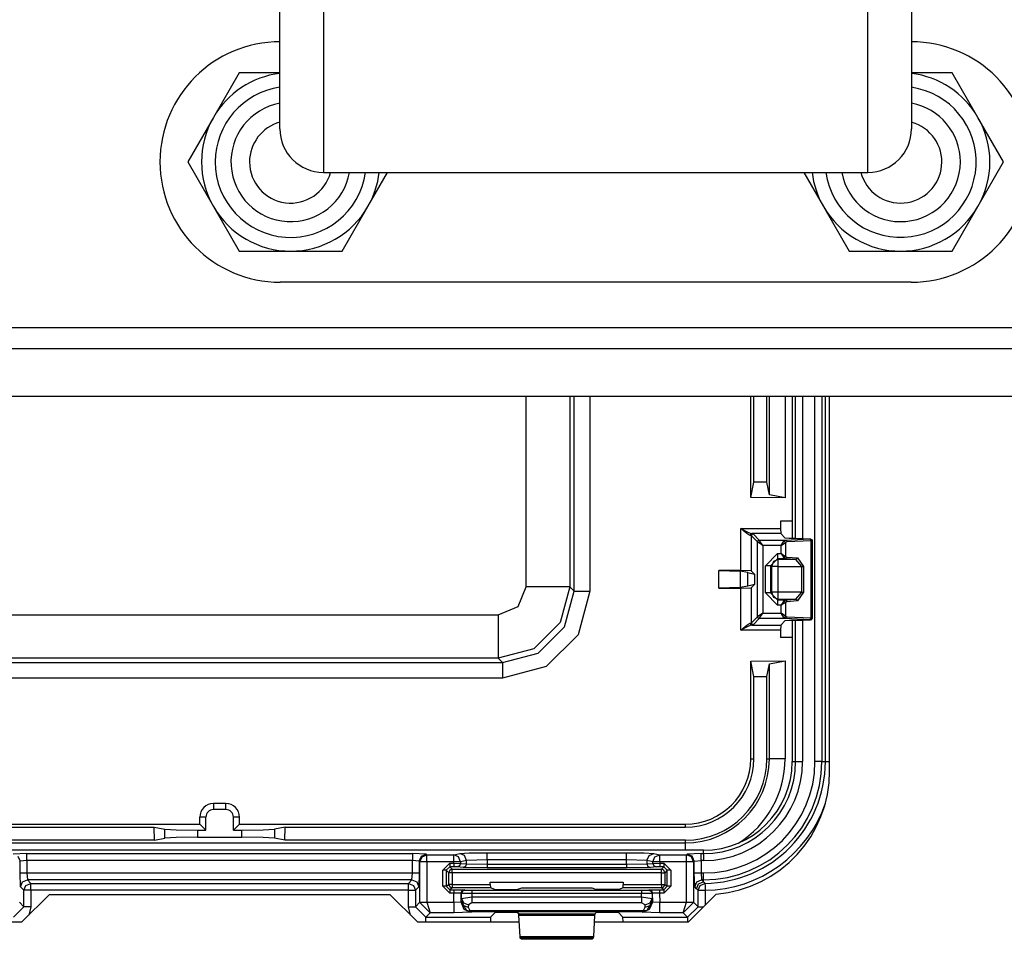
# Model space of a CAD drawing. Units: inches. Extents: x -249 to 39, y -58 to 173.
# Drawn here: x -160 to -157, y -23 to -21 of the extents above; entities that cross this region are included whole.
import ezdxf

# ---------------------------------------------------------------- set-up
doc = ezdxf.new("R2010")
doc.units = ezdxf.units.IN
doc.header["$MEASUREMENT"] = 0
doc.layers.add('TFR-TRI', color=7, linetype='CONTINUOUS')

msp = doc.modelspace()

# ---------------------------------------------------------------- linework, layer by layer
at = {"layer": 'TFR-TRI', "color": 30, "linetype": 'Continuous'}
for p, q in [((-158.7623, -20.7659), (-158.7623, -20.5481)), ((-156.9502, -20.5485), (-156.9502, -20.7662)), ((-158.6373, -20.6264), (-158.6373, -20.8639)), ((-157.0752, -20.9047), (-157.0752, -20.6949)), ((-158.7623, -20.9297), (-158.7623, -20.7659)), ((-156.9502, -20.7662), (-156.9502, -20.93)), ((-158.6373, -20.8639), (-158.6373, -21.0426)), ((-158.7623, -21.0316), (-158.7623, -20.9297)), ((-157.0752, -21.0615), (-157.0752, -20.9047)), ((-156.9502, -20.93), (-156.9502, -21.0317)), ((-158.7623, -21.0662), (-158.7623, -21.0316)), ((-158.6373, -21.0426), (-158.6373, -21.1536)), ((-156.9502, -21.0317), (-156.9502, -21.0662)), ((-157.0752, -21.1584), (-157.0752, -21.0615)), ((-158.6373, -21.1536), (-158.6373, -21.1912)), ((-157.0752, -21.1912), (-157.0752, -21.1584)), ((-158.6373, -21.1912), (-157.0752, -21.1912))]:
    msp.add_line(p, q, dxfattribs=at)
at = {"layer": 'TFR-TRI', "color": 252, "linetype": 'Continuous'}
for p, q in [((-158.879, -20.9053), (-158.9529, -21.0332)), ((-158.7623, -20.9053), (-158.879, -20.9053)), ((-156.8335, -20.9053), (-156.9502, -20.9053)), ((-156.7596, -21.0332), (-156.8335, -20.9053)), ((-158.9529, -21.0332), (-159.0267, -21.1612)), ((-156.6858, -21.1612), (-156.7596, -21.0332)), ((-159.0267, -21.1612), (-158.9529, -21.2891)), ((-156.7596, -21.2891), (-156.6858, -21.1612)), ((-158.5096, -21.2891), (-158.4531, -21.1912)), ((-157.2594, -21.1912), (-157.2029, -21.2891)), ((-158.9529, -21.2891), (-158.879, -21.4171)), ((-158.5835, -21.4171), (-158.5096, -21.2891)), ((-157.2029, -21.2891), (-157.129, -21.4171)), ((-156.8335, -21.4171), (-156.7596, -21.2891)), ((-158.879, -21.4171), (-158.7313, -21.4171)), ((-158.7313, -21.4171), (-158.5835, -21.4171)), ((-157.129, -21.4171), (-156.9813, -21.4171)), ((-156.9813, -21.4171), (-156.8335, -21.4171)), ((-156.9512, -21.5062), (-158.7613, -21.5062))]:
    msp.add_line(p, q, dxfattribs=at)
at = {"layer": 'TFR-TRI', "color": 163, "linetype": 'Continuous'}
for p, q in [((-155.3064, -21.6375), (-160.0904, -21.6375)), ((-159.6967, -21.6966), (-155.3064, -21.6966)), ((-155.3064, -21.8344), (-159.6967, -21.8344))]:
    msp.add_line(p, q, dxfattribs=at)
at = {"layer": 'TFR-TRI', "color": 11, "linetype": 'Continuous'}
for p, q in [((-158.0557, -22.3809), (-158.0557, -21.8344)), ((-157.9308, -21.8344), (-157.9308, -22.3809)), ((-157.9184, -22.3932), (-157.9184, -21.8344)), ((-157.8734, -21.8344), (-157.8734, -22.3932)), ((-157.4115, -22.1242), (-157.4115, -21.8344)), ((-157.4028, -22.0802), (-157.4028, -21.8344)), ((-157.3653, -22.0804), (-157.3653, -21.8344)), ((-157.358, -22.1169), (-157.358, -21.8344)), ((-157.3131, -21.8344), (-157.3131, -22.1248)), ((-157.4115, -22.1242), (-157.4028, -22.0802)), ((-157.3653, -22.0804), (-157.4028, -22.0802)), ((-157.358, -22.1169), (-157.3653, -22.0804)), ((-157.3131, -22.1248), (-157.358, -22.1169)), ((-157.3131, -22.1248), (-157.4115, -22.1242)), ((-157.3258, -22.1926), (-157.3258, -22.213)), ((-157.2925, -22.1926), (-157.3258, -22.1926)), ((-157.4399, -22.3341), (-157.4399, -22.213)), ((-157.4399, -22.213), (-157.3258, -22.213)), ((-157.4397, -22.2132), (-157.4399, -22.213)), ((-157.4399, -22.213), (-157.4397, -22.2132)), ((-157.4327, -22.2194), (-157.4397, -22.2132)), ((-157.4397, -22.2132), (-157.4315, -22.2178)), ((-157.423, -22.2274), (-157.4327, -22.2194)), ((-157.4315, -22.2178), (-157.4202, -22.2238)), ((-157.4169, -22.2316), (-157.423, -22.2274)), ((-157.4202, -22.2238), (-157.413, -22.227)), ((-157.4118, -22.2295), (-157.4131, -22.233)), ((-157.413, -22.227), (-157.4086, -22.228)), ((-157.4086, -22.228), (-157.4118, -22.2295)), ((-157.4085, -22.23), (-157.4099, -22.2335)), ((-157.3252, -22.228), (-157.4086, -22.228)), ((-157.4086, -22.228), (-157.4049, -22.2285)), ((-157.4049, -22.2285), (-157.4085, -22.23)), ((-157.4049, -22.2285), (-157.3869, -22.2466)), ((-157.3258, -22.213), (-157.3252, -22.228)), ((-157.3252, -22.228), (-157.3127, -22.2406)), ((-157.4131, -22.233), (-157.4169, -22.2316)), ((-157.4099, -22.2335), (-157.4131, -22.233)), ((-157.3919, -22.2516), (-157.4099, -22.2335)), ((-157.4099, -22.2335), (-157.4099, -22.3351)), ((-157.3919, -22.2516), (-157.3904, -22.2481)), ((-157.3919, -22.4666), (-157.3919, -22.2516)), ((-157.3769, -22.2616), (-157.3919, -22.2516)), ((-157.3904, -22.2481), (-157.3869, -22.2466)), ((-157.3869, -22.2466), (-157.312, -22.2466)), ((-157.3769, -22.2616), (-157.3869, -22.2466)), ((-157.3241, -22.2616), (-157.316, -22.2495)), ((-157.3241, -22.2616), (-157.312, -22.2535)), ((-157.316, -22.2495), (-157.312, -22.2466)), ((-157.3136, -22.251), (-157.316, -22.2495)), ((-157.312, -22.2535), (-157.3136, -22.251)), ((-157.301, -22.2415), (-157.3127, -22.2406)), ((-157.312, -22.2466), (-157.2425, -22.2433)), ((-157.312, -22.2466), (-157.3092, -22.2481)), ((-157.308, -22.2516), (-157.312, -22.2535)), ((-157.312, -22.2535), (-157.312, -22.2931)), ((-157.3092, -22.2481), (-157.308, -22.2516)), ((-157.2385, -22.2483), (-157.308, -22.2516)), ((-157.2849, -22.2421), (-157.301, -22.2415)), ((-157.2637, -22.2424), (-157.2849, -22.2421)), ((-157.2637, -22.2424), (-157.24, -22.2424)), ((-157.2425, -22.2433), (-157.2406, -22.2431)), ((-157.2425, -22.2433), (-157.2397, -22.2448)), ((-157.2406, -22.2431), (-157.24, -22.2424)), ((-157.2406, -22.2431), (-157.2371, -22.2445)), ((-157.24, -22.2424), (-157.235, -22.2474)), ((-157.2397, -22.2448), (-157.2385, -22.2483)), ((-157.2356, -22.2481), (-157.2385, -22.2483)), ((-157.2385, -22.4699), (-157.2385, -22.2483)), ((-157.2371, -22.2445), (-157.2356, -22.2481)), ((-157.235, -22.2474), (-157.2356, -22.2481)), ((-157.2356, -22.2481), (-157.2356, -22.4701)), ((-157.235, -22.2474), (-157.235, -22.4708)), ((-157.3769, -22.2616), (-157.3769, -22.4566)), ((-157.3241, -22.2616), (-157.3769, -22.2616)), ((-157.3694, -22.3199), (-157.3344, -22.285)), ((-157.3344, -22.285), (-157.3241, -22.285)), ((-157.3344, -22.285), (-157.3344, -22.2953)), ((-157.3241, -22.285), (-157.3241, -22.2616)), ((-157.3241, -22.285), (-157.316, -22.2971)), ((-157.3241, -22.285), (-157.312, -22.2931)), ((-157.3344, -22.3), (-157.3544, -22.3199)), ((-157.3464, -22.308), (-157.3522, -22.3221)), ((-157.3323, -22.3022), (-157.3464, -22.308)), ((-157.3344, -22.2953), (-157.3344, -22.3)), ((-157.3121, -22.3), (-157.3344, -22.3)), ((-157.3323, -22.3022), (-157.3344, -22.3)), ((-157.2817, -22.3022), (-157.3323, -22.3022)), ((-157.3323, -22.3084), (-157.3323, -22.3022)), ((-157.3323, -22.3221), (-157.3323, -22.3084)), ((-157.316, -22.2971), (-157.3136, -22.2955)), ((-157.3121, -22.3), (-157.316, -22.2971)), ((-157.3136, -22.2955), (-157.312, -22.2931)), ((-157.3093, -22.2984), (-157.3121, -22.3)), ((-157.2817, -22.3022), (-157.3121, -22.3)), ((-157.312, -22.2931), (-157.3081, -22.295)), ((-157.3081, -22.295), (-157.3093, -22.2984)), ((-157.3081, -22.295), (-157.2777, -22.2972)), ((-157.2789, -22.3006), (-157.2817, -22.3022)), ((-157.2645, -22.3221), (-157.2817, -22.3022)), ((-157.2777, -22.2972), (-157.2789, -22.3006)), ((-157.2777, -22.2972), (-157.2605, -22.3221)), ((-157.5031, -22.3841), (-157.5031, -22.3341)), ((-157.4399, -22.3341), (-157.5031, -22.3341)), ((-157.5031, -22.3341), (-157.4422, -22.3358)), ((-157.4196, -22.3392), (-157.4422, -22.3358)), ((-157.4422, -22.3358), (-157.4422, -22.3824)), ((-157.4099, -22.3351), (-157.4399, -22.3341)), ((-157.4196, -22.3392), (-157.4009, -22.3442)), ((-157.4196, -22.379), (-157.4196, -22.3392)), ((-157.4009, -22.3442), (-157.4099, -22.3351)), ((-157.3694, -22.3983), (-157.3694, -22.3199)), ((-157.3591, -22.3199), (-157.3694, -22.3199)), ((-157.3544, -22.3199), (-157.3591, -22.3199)), ((-157.3544, -22.3199), (-157.3522, -22.3221)), ((-157.3544, -22.3199), (-157.3544, -22.3983)), ((-157.3522, -22.3221), (-157.3522, -22.3961)), ((-157.346, -22.3221), (-157.3522, -22.3221)), ((-157.3323, -22.3221), (-157.346, -22.3221)), ((-157.3323, -22.3221), (-157.2645, -22.3221)), ((-157.3323, -22.3961), (-157.3323, -22.3221)), ((-157.2645, -22.3961), (-157.2645, -22.3221)), ((-157.2645, -22.3221), (-157.2623, -22.3221)), ((-157.2623, -22.3221), (-157.2605, -22.3221)), ((-157.2605, -22.3221), (-157.2605, -22.3961)), ((-157.4009, -22.3442), (-157.4009, -22.374)), ((-158.0791, -22.4374), (-158.0557, -22.3809)), ((-157.9689, -22.3809), (-158.0557, -22.3809)), ((-157.9308, -22.3809), (-157.9689, -22.3809)), ((-157.9308, -22.3809), (-157.9583, -22.4833)), ((-157.9458, -22.4957), (-157.9184, -22.3932)), ((-157.9308, -22.3809), (-157.9184, -22.3932)), ((-157.9184, -22.3932), (-157.9047, -22.3932)), ((-157.8734, -22.3932), (-157.9069, -22.5182)), ((-157.9047, -22.3932), (-157.8734, -22.3932)), ((-157.4422, -22.3824), (-157.5031, -22.3841)), ((-157.5031, -22.3841), (-157.4399, -22.3841)), ((-157.4196, -22.379), (-157.4422, -22.3824)), ((-157.4399, -22.3841), (-157.4099, -22.3831)), ((-157.4399, -22.5051), (-157.4399, -22.3841)), ((-157.4009, -22.374), (-157.4196, -22.379)), ((-157.4099, -22.3831), (-157.4009, -22.374)), ((-157.4099, -22.3831), (-157.4099, -22.4846)), ((-157.3344, -22.4332), (-157.3694, -22.3983)), ((-157.3591, -22.3983), (-157.3694, -22.3983)), ((-157.3544, -22.3983), (-157.3591, -22.3983)), ((-157.3522, -22.3961), (-157.3544, -22.3983)), ((-157.3544, -22.3983), (-157.3344, -22.4182)), ((-157.3522, -22.3961), (-157.3464, -22.4102)), ((-157.346, -22.3961), (-157.3522, -22.3961)), ((-157.3323, -22.3961), (-157.346, -22.3961)), ((-157.2645, -22.3961), (-157.3323, -22.3961)), ((-157.3323, -22.4098), (-157.3323, -22.3961)), ((-157.2817, -22.416), (-157.2645, -22.3961)), ((-157.2605, -22.3961), (-157.2777, -22.421)), ((-157.2645, -22.3961), (-157.2623, -22.3961)), ((-157.2623, -22.3961), (-157.2605, -22.3961)), ((-157.3464, -22.4102), (-157.3323, -22.416)), ((-157.3344, -22.4182), (-157.3323, -22.416)), ((-157.3344, -22.4182), (-157.3121, -22.4182)), ((-157.3344, -22.4182), (-157.3344, -22.4229)), ((-157.3344, -22.4229), (-157.3344, -22.4332)), ((-157.3323, -22.416), (-157.3323, -22.4098)), ((-157.3323, -22.416), (-157.2817, -22.416)), ((-157.316, -22.4211), (-157.3241, -22.4332)), ((-157.312, -22.4251), (-157.3241, -22.4332)), ((-157.3121, -22.4182), (-157.316, -22.4211)), ((-157.3136, -22.4226), (-157.316, -22.4211)), ((-157.312, -22.4251), (-157.3136, -22.4226)), ((-157.3121, -22.4182), (-157.2817, -22.416)), ((-157.3121, -22.4182), (-157.3093, -22.4197)), ((-157.3081, -22.4232), (-157.312, -22.4251)), ((-157.312, -22.4251), (-157.312, -22.4647)), ((-157.3093, -22.4197), (-157.3081, -22.4232)), ((-157.2777, -22.421), (-157.3081, -22.4232)), ((-157.2817, -22.416), (-157.2789, -22.4175)), ((-157.2789, -22.4175), (-157.2777, -22.421)), ((-158.1357, -22.4608), (-158.0791, -22.4374)), ((-157.3769, -22.4566), (-157.3919, -22.4666)), ((-157.3869, -22.4716), (-157.3769, -22.4566)), ((-157.3769, -22.4566), (-157.3241, -22.4566)), ((-157.3241, -22.4332), (-157.3344, -22.4332)), ((-157.3241, -22.4566), (-157.3241, -22.4332)), ((-157.312, -22.4647), (-157.3241, -22.4566)), ((-157.316, -22.4687), (-157.3241, -22.4566)), ((-159.7343, -22.4608), (-158.1357, -22.4608)), ((-158.1357, -22.4608), (-158.1357, -22.5476)), ((-157.9583, -22.4833), (-158.0333, -22.5582)), ((-157.4169, -22.4866), (-157.4131, -22.4852)), ((-157.4131, -22.4852), (-157.4099, -22.4846)), ((-157.4131, -22.4852), (-157.4118, -22.4887)), ((-157.4099, -22.4846), (-157.3919, -22.4666)), ((-157.4099, -22.4846), (-157.4085, -22.4882)), ((-157.3869, -22.4716), (-157.4049, -22.4896)), ((-157.3904, -22.4701), (-157.3919, -22.4666)), ((-157.3869, -22.4716), (-157.3904, -22.4701)), ((-157.312, -22.4716), (-157.3869, -22.4716)), ((-157.3127, -22.4776), (-157.3252, -22.4902)), ((-157.3136, -22.4672), (-157.316, -22.4687)), ((-157.312, -22.4716), (-157.316, -22.4687)), ((-157.312, -22.4647), (-157.3136, -22.4672)), ((-157.3127, -22.4776), (-157.301, -22.4766)), ((-157.312, -22.4647), (-157.308, -22.4666)), ((-157.3092, -22.4701), (-157.312, -22.4716)), ((-157.2425, -22.4749), (-157.312, -22.4716)), ((-157.308, -22.4666), (-157.3092, -22.4701)), ((-157.308, -22.4666), (-157.2385, -22.4699)), ((-157.301, -22.4766), (-157.2849, -22.4761)), ((-157.2849, -22.4761), (-157.2637, -22.4758)), ((-157.24, -22.4758), (-157.2637, -22.4758)), ((-157.2397, -22.4734), (-157.2425, -22.4749)), ((-157.2406, -22.4751), (-157.2425, -22.4749)), ((-157.2371, -22.4737), (-157.2406, -22.4751)), ((-157.24, -22.4758), (-157.2406, -22.4751)), ((-157.235, -22.4708), (-157.24, -22.4758)), ((-157.2385, -22.4699), (-157.2397, -22.4734)), ((-157.2385, -22.4699), (-157.2356, -22.4701)), ((-157.2356, -22.4701), (-157.2371, -22.4737)), ((-157.2356, -22.4701), (-157.235, -22.4708)), ((-158.0208, -22.5707), (-157.9458, -22.4957)), ((-157.4399, -22.5051), (-157.4397, -22.505)), ((-157.4397, -22.505), (-157.4399, -22.5051)), ((-157.3258, -22.5051), (-157.4399, -22.5051)), ((-157.4397, -22.505), (-157.4327, -22.4988)), ((-157.4315, -22.5004), (-157.4397, -22.505)), ((-157.4327, -22.4988), (-157.423, -22.4908)), ((-157.4202, -22.4944), (-157.4315, -22.5004)), ((-157.423, -22.4908), (-157.4169, -22.4866)), ((-157.413, -22.4912), (-157.4202, -22.4944)), ((-157.4086, -22.4902), (-157.413, -22.4912)), ((-157.4118, -22.4887), (-157.4086, -22.4902)), ((-157.4049, -22.4896), (-157.4086, -22.4902)), ((-157.4086, -22.4902), (-157.3252, -22.4902)), ((-157.4085, -22.4882), (-157.4049, -22.4896)), ((-157.3252, -22.4902), (-157.3258, -22.5051)), ((-157.3258, -22.5051), (-157.3258, -22.5256)), ((-157.9069, -22.5182), (-157.9983, -22.6096)), ((-157.2925, -22.5256), (-157.3258, -22.5256)), ((-158.1357, -22.5476), (-158.1357, -22.5857)), ((-158.0333, -22.5582), (-158.1357, -22.5857)), ((-159.7467, -22.5981), (-158.1233, -22.5981)), ((-158.1357, -22.5857), (-159.7343, -22.5857)), ((-158.1233, -22.5981), (-158.1357, -22.5857)), ((-158.1233, -22.5981), (-158.0208, -22.5707)), ((-158.1233, -22.5981), (-158.1233, -22.6118)), ((-157.4115, -22.594), (-157.3131, -22.5934)), ((-157.4115, -22.8742), (-157.4115, -22.594)), ((-157.4028, -22.638), (-157.4115, -22.594)), ((-157.358, -22.6014), (-157.3131, -22.5934)), ((-157.3131, -22.5934), (-157.3131, -22.8742)), ((-157.9983, -22.6096), (-158.1233, -22.6431)), ((-158.1233, -22.6118), (-158.1233, -22.6431)), ((-157.3653, -22.6378), (-157.358, -22.6014)), ((-157.358, -22.8742), (-157.358, -22.6014)), ((-158.1233, -22.6431), (-159.7467, -22.6431)), ((-157.4028, -22.638), (-157.3653, -22.6378)), ((-157.4028, -22.8742), (-157.4028, -22.638)), ((-157.3653, -22.8742), (-157.3653, -22.6378)), ((-157.4115, -22.8742), (-157.4028, -22.8742)), ((-157.3653, -22.8742), (-157.358, -22.8742)), ((-157.3443, -22.8742), (-157.358, -22.8742)), ((-157.3131, -22.8742), (-157.3443, -22.8742)), ((-158.917, -23.0025), (-158.953, -23.0025)), ((-158.953, -23.0025), (-158.953, -23.02)), ((-158.917, -23.02), (-158.953, -23.02)), ((-158.917, -23.02), (-158.917, -23.0025)), ((-158.992, -23.0617), (-158.992, -23.0415)), ((-158.9745, -23.0415), (-158.992, -23.0415)), ((-158.9745, -23.0791), (-158.9745, -23.0415)), ((-158.8955, -23.0791), (-158.8955, -23.0415)), ((-158.878, -23.0415), (-158.8955, -23.0415)), ((-158.878, -23.0617), (-158.878, -23.0415)), ((-160.2165, -23.0617), (-158.992, -23.0617)), ((-160.2165, -23.0704), (-159.1225, -23.0704)), ((-159.1225, -23.0704), (-159.0923, -23.0764)), ((-159.1223, -23.1079), (-159.1225, -23.0704)), ((-159.0923, -23.0764), (-159.0597, -23.0784)), ((-159.0921, -23.102), (-159.0923, -23.0764)), ((-159.0597, -23.0784), (-158.9984, -23.0791)), ((-158.9745, -23.0791), (-158.992, -23.0617)), ((-158.8955, -23.0791), (-158.878, -23.0617)), ((-158.878, -23.0617), (-157.599, -23.0617)), ((-158.8716, -23.0791), (-158.8103, -23.0784)), ((-158.8103, -23.0784), (-158.7777, -23.0764)), ((-158.7777, -23.0764), (-158.7779, -23.102)), ((-158.7475, -23.0704), (-158.7777, -23.0764)), ((-158.7477, -23.1079), (-158.7475, -23.0704)), ((-158.7475, -23.0704), (-157.599, -23.0704)), ((-157.599, -23.0704), (-157.599, -23.0617)), ((-159.1223, -23.1079), (-159.0921, -23.102)), ((-159.0595, -23.1), (-159.0921, -23.102)), ((-158.9983, -23.0992), (-159.0595, -23.1)), ((-158.9984, -23.0791), (-158.9745, -23.0791)), ((-158.9984, -23.0791), (-158.9983, -23.0992)), ((-158.9983, -23.0992), (-158.8717, -23.0992)), ((-158.8955, -23.0791), (-158.8716, -23.0791)), ((-158.8717, -23.0992), (-158.8716, -23.0791)), ((-158.8104, -23.1), (-158.8717, -23.0992)), ((-158.7779, -23.102), (-158.8104, -23.1)), ((-158.7477, -23.1079), (-158.7779, -23.102)), ((-159.1223, -23.1079), (-160.2165, -23.1079)), ((-160.2165, -23.1152), (-157.599, -23.1152)), ((-157.599, -23.1079), (-158.7477, -23.1079)), ((-157.599, -23.1152), (-157.599, -23.1079)), ((-157.599, -23.1212), (-157.599, -23.1152)), ((-157.599, -23.1365), (-157.599, -23.1212))]:
    msp.add_line(p, q, dxfattribs=at)
at = {"layer": 'TFR-TRI', "color": 3, "linetype": 'Continuous'}
for p, q in [((-157.2925, -21.8344), (-157.2925, -22.2418)), ((-157.2924, -21.8344), (-157.2924, -22.2418)), ((-157.2828, -22.2422), (-157.2828, -21.8344)), ((-157.2628, -21.8344), (-157.2628, -22.2424)), ((-157.2272, -22.8823), (-157.2272, -21.8344)), ((-157.2072, -21.8344), (-157.2072, -22.8823)), ((-157.1974, -22.8823), (-157.1974, -21.8344)), ((-157.2925, -22.4763), (-157.2925, -22.8823)), ((-157.2924, -22.4763), (-157.2924, -22.8823)), ((-157.2828, -22.8823), (-157.2828, -22.476)), ((-157.2628, -22.4758), (-157.2628, -22.8823)), ((-157.2924, -22.8823), (-157.2828, -22.8823)), ((-157.2828, -22.8823), (-157.2767, -22.8823)), ((-157.2767, -22.8823), (-157.2628, -22.8823)), ((-157.2133, -22.8823), (-157.2272, -22.8823)), ((-157.2072, -22.8823), (-157.2133, -22.8823)), ((-157.2072, -22.8823), (-157.1974, -22.8823)), ((-157.1974, -22.8823), (-157.1938, -22.8823)), ((-157.1938, -22.8823), (-157.185, -22.8823)), ((-157.5467, -23.1365), (-160.2165, -23.1365)), ((-157.5467, -23.1366), (-160.2165, -23.1366)), ((-159.4878, -23.1463), (-159.5278, -23.1476)), ((-159.5136, -23.1535), (-159.5078, -23.1676)), ((-159.4878, -23.1463), (-158.3822, -23.1463)), ((-159.4878, -23.1524), (-159.4878, -23.1463)), ((-159.4878, -23.1663), (-159.4878, -23.1524)), ((-158.3422, -23.1476), (-158.3822, -23.1463)), ((-158.3822, -23.1463), (-158.3822, -23.1524)), ((-158.3822, -23.1524), (-158.3822, -23.1663)), ((-158.3622, -23.1676), (-158.3563, -23.1535)), ((-158.3603, -23.1695), (-158.3544, -23.1554)), ((-158.3563, -23.1535), (-158.3422, -23.1476)), ((-158.3544, -23.1554), (-158.3403, -23.1495)), ((-158.3422, -23.1476), (-158.3403, -23.1495)), ((-158.3403, -23.1495), (-158.2634, -23.1495)), ((-158.3403, -23.1556), (-158.3403, -23.1495)), ((-158.3403, -23.1695), (-158.3403, -23.1556)), ((-158.2634, -23.1495), (-158.2463, -23.1461)), ((-158.2495, -23.1554), (-158.2634, -23.1495)), ((-158.2634, -23.1556), (-158.2634, -23.1495)), ((-158.2634, -23.1695), (-158.2634, -23.1556)), ((-158.2437, -23.1695), (-158.2495, -23.1554)), ((-158.2463, -23.1461), (-158.219, -23.1445)), ((-158.2324, -23.152), (-158.2463, -23.1461)), ((-158.2266, -23.1661), (-158.2324, -23.152)), ((-158.219, -23.1445), (-158.1675, -23.1438)), ((-158.1675, -23.1438), (-157.7682, -23.1438)), ((-158.1675, -23.1499), (-158.1675, -23.1438)), ((-158.1675, -23.1638), (-158.1675, -23.1499)), ((-157.7682, -23.1438), (-157.7168, -23.1445)), ((-157.7682, -23.1499), (-157.7682, -23.1438)), ((-157.7682, -23.1638), (-157.7682, -23.1499)), ((-157.7168, -23.1445), (-157.6895, -23.1461)), ((-157.7092, -23.1661), (-157.7033, -23.152)), ((-157.7033, -23.152), (-157.6895, -23.1461)), ((-157.6921, -23.1695), (-157.6863, -23.1554)), ((-157.6895, -23.1461), (-157.6724, -23.1495)), ((-157.6863, -23.1554), (-157.6724, -23.1495)), ((-157.6724, -23.1495), (-157.5955, -23.1495)), ((-157.6724, -23.1556), (-157.6724, -23.1495)), ((-157.6724, -23.1695), (-157.6724, -23.1556)), ((-157.5955, -23.1495), (-157.5936, -23.1476)), ((-157.5814, -23.1554), (-157.5955, -23.1495)), ((-157.5955, -23.1556), (-157.5955, -23.1495)), ((-157.5955, -23.1695), (-157.5955, -23.1556)), ((-157.5536, -23.1463), (-157.5936, -23.1476)), ((-157.5795, -23.1535), (-157.5936, -23.1476)), ((-157.5755, -23.1695), (-157.5814, -23.1554)), ((-157.5736, -23.1676), (-157.5795, -23.1535)), ((-157.5536, -23.1463), (-157.5467, -23.1463)), ((-157.5536, -23.1524), (-157.5536, -23.1463)), ((-157.5536, -23.1663), (-157.5536, -23.1524)), ((-157.5467, -23.1463), (-157.5467, -23.1366)), ((-157.5467, -23.1463), (-157.5467, -23.1524)), ((-157.5467, -23.1524), (-157.5467, -23.1663)), ((-159.5078, -23.1676), (-159.5097, -23.1695)), ((-159.4878, -23.1663), (-159.5078, -23.1676)), ((-159.5078, -23.2018), (-159.5078, -23.1676)), ((-158.3822, -23.1663), (-159.4878, -23.1663)), ((-159.4878, -23.1663), (-159.4878, -23.2018)), ((-158.3822, -23.2018), (-158.3822, -23.1663)), ((-158.3622, -23.1676), (-158.3822, -23.1663)), ((-158.3603, -23.1695), (-158.3622, -23.1676)), ((-158.3622, -23.1676), (-158.3622, -23.2018)), ((-158.3603, -23.2855), (-158.3603, -23.1695)), ((-158.3542, -23.1695), (-158.3603, -23.1695)), ((-158.3403, -23.1695), (-158.3542, -23.1695)), ((-158.2634, -23.1695), (-158.3403, -23.1695)), ((-158.3403, -23.1695), (-158.3403, -23.2855)), ((-158.2948, -23.1941), (-158.2748, -23.1741)), ((-158.2748, -23.1841), (-158.2848, -23.1941)), ((-158.2679, -23.191), (-158.275, -23.1939)), ((-158.2748, -23.1741), (-158.2634, -23.1741)), ((-158.2748, -23.1741), (-158.2748, -23.1811)), ((-158.2748, -23.1811), (-158.2748, -23.1841)), ((-158.2634, -23.1841), (-158.2748, -23.1841)), ((-158.2748, -23.1841), (-158.2679, -23.191)), ((-158.2679, -23.191), (-157.6679, -23.191)), ((-158.2679, -23.194), (-158.2679, -23.191)), ((-158.2634, -23.1741), (-158.2634, -23.1695)), ((-158.2506, -23.1695), (-158.2634, -23.1695)), ((-158.2634, -23.1741), (-158.2437, -23.1743)), ((-158.2634, -23.1741), (-158.2634, -23.1811)), ((-158.2634, -23.1811), (-158.2634, -23.1841)), ((-158.2536, -23.1843), (-158.2634, -23.1841)), ((-158.2466, -23.1813), (-158.2536, -23.1843)), ((-158.2365, -23.186), (-158.2536, -23.1843)), ((-158.2437, -23.1695), (-158.2506, -23.1695)), ((-158.2437, -23.1743), (-158.2466, -23.1813)), ((-158.2266, -23.1661), (-158.2437, -23.1695)), ((-158.2437, -23.1695), (-158.2437, -23.1743)), ((-158.2437, -23.1743), (-158.2266, -23.176)), ((-158.2295, -23.183), (-158.2365, -23.186)), ((-158.1675, -23.187), (-158.2365, -23.186)), ((-158.2266, -23.176), (-158.2295, -23.183)), ((-158.1675, -23.1638), (-158.2266, -23.1661)), ((-158.2266, -23.176), (-158.2266, -23.1661)), ((-158.2266, -23.176), (-158.1675, -23.177)), ((-157.7682, -23.1638), (-158.1675, -23.1638)), ((-158.1675, -23.1638), (-158.1675, -23.177)), ((-158.1675, -23.177), (-157.7682, -23.177)), ((-158.1675, -23.177), (-158.1675, -23.184)), ((-158.1675, -23.184), (-158.1675, -23.187)), ((-157.7682, -23.187), (-158.1675, -23.187)), ((-157.7682, -23.177), (-157.7682, -23.1638)), ((-157.7092, -23.1661), (-157.7682, -23.1638)), ((-157.7682, -23.177), (-157.7092, -23.176)), ((-157.7682, -23.177), (-157.7682, -23.184)), ((-157.7682, -23.184), (-157.7682, -23.187)), ((-157.6993, -23.186), (-157.7682, -23.187)), ((-157.6921, -23.1695), (-157.7092, -23.1661)), ((-157.7092, -23.1661), (-157.7092, -23.176)), ((-157.7092, -23.176), (-157.6921, -23.1743)), ((-157.7092, -23.176), (-157.7063, -23.183)), ((-157.7063, -23.183), (-157.6993, -23.186)), ((-157.6822, -23.1843), (-157.6993, -23.186)), ((-157.6921, -23.1743), (-157.6921, -23.1695)), ((-157.6852, -23.1695), (-157.6921, -23.1695)), ((-157.6921, -23.1743), (-157.6724, -23.1741)), ((-157.6921, -23.1743), (-157.6892, -23.1813)), ((-157.6892, -23.1813), (-157.6822, -23.1843)), ((-157.6724, -23.1695), (-157.6852, -23.1695)), ((-157.6724, -23.1841), (-157.6822, -23.1843)), ((-157.5955, -23.1695), (-157.6724, -23.1695)), ((-157.6724, -23.1695), (-157.6724, -23.1741)), ((-157.6724, -23.1741), (-157.661, -23.1741)), ((-157.6724, -23.1741), (-157.6724, -23.1811)), ((-157.6724, -23.1811), (-157.6724, -23.1841)), ((-157.661, -23.1841), (-157.6724, -23.1841)), ((-157.6679, -23.191), (-157.661, -23.1841)), ((-157.6608, -23.1939), (-157.6679, -23.191)), ((-157.6679, -23.194), (-157.6679, -23.191)), ((-157.661, -23.1741), (-157.641, -23.1941)), ((-157.661, -23.1741), (-157.661, -23.1811)), ((-157.661, -23.1811), (-157.661, -23.1841)), ((-157.651, -23.1941), (-157.661, -23.1841)), ((-157.5955, -23.2855), (-157.5955, -23.1695)), ((-157.5816, -23.1695), (-157.5955, -23.1695)), ((-157.5755, -23.1695), (-157.5816, -23.1695)), ((-157.5736, -23.1676), (-157.5755, -23.1695)), ((-157.5755, -23.1695), (-157.5755, -23.2855)), ((-157.5736, -23.1676), (-157.5536, -23.1663)), ((-157.5736, -23.2018), (-157.5736, -23.1676)), ((-157.5467, -23.1663), (-157.5536, -23.1663)), ((-157.5536, -23.1663), (-157.5536, -23.2018)), ((-159.5064, -23.2418), (-159.5078, -23.2018)), ((-159.5078, -23.2018), (-159.5017, -23.2018)), ((-159.5017, -23.2018), (-159.4878, -23.2018)), ((-159.4878, -23.2018), (-158.3822, -23.2018)), ((-159.4878, -23.2018), (-159.4865, -23.2218)), ((-158.3835, -23.2218), (-158.3822, -23.2018)), ((-158.3822, -23.2018), (-158.3683, -23.2018)), ((-158.3683, -23.2018), (-158.3622, -23.2018)), ((-158.3622, -23.2018), (-158.3635, -23.2418)), ((-158.2948, -23.2399), (-158.2948, -23.1941)), ((-158.2878, -23.1941), (-158.2948, -23.1941)), ((-158.2848, -23.1941), (-158.2878, -23.1941)), ((-158.2779, -23.201), (-158.2848, -23.1941)), ((-158.2848, -23.1941), (-158.2848, -23.2399)), ((-158.275, -23.1939), (-158.2779, -23.201)), ((-158.2779, -23.2347), (-158.2779, -23.201)), ((-158.2749, -23.201), (-158.2779, -23.201)), ((-158.2679, -23.201), (-158.2749, -23.201)), ((-158.2679, -23.201), (-158.2679, -23.194)), ((-158.2679, -23.201), (-158.2679, -23.2347)), ((-157.6679, -23.201), (-158.2679, -23.201)), ((-157.6679, -23.201), (-157.6679, -23.194)), ((-157.6679, -23.2346), (-157.6679, -23.201)), ((-157.6679, -23.201), (-157.6608, -23.201)), ((-157.6579, -23.201), (-157.6608, -23.1939)), ((-157.6608, -23.201), (-157.6579, -23.201)), ((-157.651, -23.1941), (-157.6579, -23.201)), ((-157.6579, -23.201), (-157.6579, -23.2346)), ((-157.651, -23.2398), (-157.651, -23.1941)), ((-157.648, -23.1941), (-157.651, -23.1941)), ((-157.641, -23.1941), (-157.648, -23.1941)), ((-157.641, -23.1941), (-157.641, -23.2398)), ((-157.5722, -23.2418), (-157.5736, -23.2018)), ((-157.5736, -23.2018), (-157.5675, -23.2018)), ((-157.5675, -23.2018), (-157.5536, -23.2018)), ((-157.5536, -23.2018), (-157.5467, -23.2018)), ((-157.5536, -23.2018), (-157.5523, -23.2218)), ((-157.5467, -23.2157), (-157.5467, -23.2018)), ((-157.5467, -23.2218), (-157.5467, -23.2157)), ((-159.5064, -23.2418), (-159.5006, -23.2276)), ((-159.4966, -23.2516), (-159.5064, -23.2418)), ((-159.5006, -23.2276), (-159.4865, -23.2218)), ((-159.4966, -23.2516), (-159.4908, -23.2375)), ((-159.4908, -23.2375), (-159.4766, -23.2316)), ((-159.4865, -23.2218), (-159.4766, -23.2316)), ((-158.3835, -23.2218), (-159.4865, -23.2218)), ((-159.4766, -23.2316), (-158.3934, -23.2316)), ((-159.4766, -23.2377), (-159.4766, -23.2316)), ((-159.4766, -23.2516), (-159.4766, -23.2377)), ((-158.3934, -23.2316), (-158.3835, -23.2218)), ((-158.3934, -23.2316), (-158.3792, -23.2375)), ((-158.3934, -23.2377), (-158.3934, -23.2316)), ((-158.3934, -23.2516), (-158.3934, -23.2377)), ((-158.3835, -23.2218), (-158.3694, -23.2276)), ((-158.3792, -23.2375), (-158.3734, -23.2516)), ((-158.3635, -23.2418), (-158.3734, -23.2516)), ((-158.3694, -23.2276), (-158.3635, -23.2418)), ((-158.2748, -23.2599), (-158.2948, -23.2399)), ((-158.2878, -23.2399), (-158.2948, -23.2399)), ((-158.2848, -23.2399), (-158.2878, -23.2399)), ((-158.2848, -23.2399), (-158.2779, -23.2347)), ((-158.2848, -23.2399), (-158.2748, -23.2499)), ((-158.2779, -23.2347), (-158.275, -23.2418)), ((-158.2749, -23.2347), (-158.2779, -23.2347)), ((-158.275, -23.2418), (-158.2679, -23.2447)), ((-158.2679, -23.2347), (-158.2749, -23.2347)), ((-158.2679, -23.2447), (-158.2748, -23.2499)), ((-158.2679, -23.2347), (-158.1586, -23.2347)), ((-158.2679, -23.2347), (-158.2679, -23.2418)), ((-158.2679, -23.2418), (-158.2679, -23.2447)), ((-158.1582, -23.2447), (-158.2679, -23.2447)), ((-158.1586, -23.2347), (-158.1586, -23.2278)), ((-158.1586, -23.2278), (-157.7772, -23.2278)), ((-158.1586, -23.2347), (-158.1582, -23.2447)), ((-158.1457, -23.2494), (-158.1582, -23.2447)), ((-158.0691, -23.2453), (-158.0801, -23.2494)), ((-157.8667, -23.2452), (-158.0691, -23.2453)), ((-157.8557, -23.2493), (-157.8667, -23.2452)), ((-157.7776, -23.2446), (-157.7901, -23.2493)), ((-157.7776, -23.2446), (-157.7772, -23.2346)), ((-157.6679, -23.2446), (-157.7776, -23.2446)), ((-157.7772, -23.2278), (-157.7772, -23.2346)), ((-157.7772, -23.2346), (-157.6679, -23.2346)), ((-157.6679, -23.2346), (-157.6679, -23.2416)), ((-157.6679, -23.2346), (-157.6608, -23.2346)), ((-157.6679, -23.2416), (-157.6679, -23.2446)), ((-157.6679, -23.2446), (-157.6608, -23.2417)), ((-157.661, -23.2498), (-157.6679, -23.2446)), ((-157.661, -23.2498), (-157.651, -23.2398)), ((-157.641, -23.2398), (-157.661, -23.2598)), ((-157.6608, -23.2417), (-157.6579, -23.2346)), ((-157.6608, -23.2346), (-157.6579, -23.2346)), ((-157.6579, -23.2346), (-157.651, -23.2398)), ((-157.648, -23.2398), (-157.651, -23.2398)), ((-157.641, -23.2398), (-157.648, -23.2398)), ((-157.5722, -23.2418), (-157.5664, -23.2276)), ((-157.5667, -23.2473), (-157.5722, -23.2418)), ((-157.5667, -23.2473), (-157.5609, -23.2332)), ((-157.5624, -23.2516), (-157.5667, -23.2473)), ((-157.5664, -23.2276), (-157.5523, -23.2218)), ((-157.5624, -23.2516), (-157.5566, -23.2375)), ((-157.5609, -23.2332), (-157.5467, -23.2273)), ((-157.5566, -23.2375), (-157.5427, -23.2316)), ((-157.5467, -23.2218), (-157.5523, -23.2218)), ((-157.5523, -23.2218), (-157.5467, -23.2273)), ((-157.5467, -23.2273), (-157.5467, -23.2218)), ((-157.5467, -23.2273), (-157.5454, -23.2287)), ((-157.5454, -23.2287), (-157.5427, -23.2316)), ((-157.5427, -23.2316), (-157.5426, -23.2377)), ((-157.5426, -23.2377), (-157.5424, -23.2516)), ((-159.4966, -23.2986), (-159.4966, -23.2516)), ((-159.4905, -23.2516), (-159.4966, -23.2516)), ((-159.4766, -23.2516), (-159.4905, -23.2516)), ((-158.3934, -23.2516), (-159.4766, -23.2516)), ((-159.4766, -23.2516), (-159.4766, -23.2986)), ((-158.3934, -23.2986), (-158.3934, -23.2516)), ((-158.3934, -23.2516), (-158.3795, -23.2516)), ((-158.3795, -23.2516), (-158.3734, -23.2516)), ((-158.3734, -23.2516), (-158.3734, -23.2986)), ((-158.2748, -23.2499), (-158.263, -23.2499)), ((-158.2748, -23.2499), (-158.2748, -23.2529)), ((-158.2748, -23.2529), (-158.2748, -23.2599)), ((-158.263, -23.2599), (-158.2748, -23.2599)), ((-158.263, -23.2499), (-158.233, -23.2503)), ((-158.263, -23.2499), (-158.263, -23.2529)), ((-158.263, -23.2529), (-158.263, -23.2599)), ((-158.263, -23.2859), (-158.263, -23.2599)), ((-158.243, -23.2602), (-158.263, -23.2599)), ((-158.243, -23.2602), (-158.2431, -23.2842)), ((-158.2401, -23.2532), (-158.243, -23.2602)), ((-158.2414, -23.2609), (-158.243, -23.2602)), ((-158.2418, -23.2829), (-158.2414, -23.2755)), ((-158.2384, -23.2538), (-158.2414, -23.2609)), ((-158.2414, -23.2755), (-158.2414, -23.2609)), ((-158.2114, -23.2611), (-158.2414, -23.2609)), ((-158.2414, -23.2755), (-158.2114, -23.27)), ((-158.2414, -23.2755), (-158.2354, -23.2877)), ((-158.233, -23.2503), (-158.2401, -23.2532)), ((-158.2314, -23.2509), (-158.2384, -23.2538)), ((-158.233, -23.2503), (-158.2314, -23.2509)), ((-158.2314, -23.2509), (-158.2114, -23.2511)), ((-158.2114, -23.2511), (-157.7244, -23.251)), ((-158.2114, -23.2511), (-158.2114, -23.2541)), ((-158.2114, -23.2541), (-158.2114, -23.2611)), ((-157.7244, -23.261), (-158.2114, -23.2611)), ((-158.2114, -23.2611), (-158.2114, -23.27)), ((-158.2114, -23.27), (-157.7244, -23.27)), ((-158.2114, -23.27), (-158.2114, -23.28)), ((-158.1157, -23.2498), (-158.1457, -23.2494)), ((-158.11, -23.2498), (-158.1157, -23.2498)), ((-158.0801, -23.2494), (-158.11, -23.2498)), ((-157.8257, -23.2497), (-157.8557, -23.2493)), ((-157.8201, -23.2497), (-157.8257, -23.2497)), ((-157.7901, -23.2493), (-157.8201, -23.2497)), ((-157.7244, -23.251), (-157.7044, -23.2508)), ((-157.7244, -23.251), (-157.7244, -23.254)), ((-157.7244, -23.254), (-157.7244, -23.261)), ((-157.6944, -23.2607), (-157.7244, -23.261)), ((-157.7244, -23.27), (-157.7244, -23.261)), ((-157.7244, -23.27), (-157.6944, -23.2755)), ((-157.7244, -23.27), (-157.7244, -23.28)), ((-157.7044, -23.2508), (-157.7028, -23.2501)), ((-157.7044, -23.2508), (-157.6974, -23.2537)), ((-157.7028, -23.2501), (-157.6728, -23.2498)), ((-157.7028, -23.2501), (-157.6957, -23.2531)), ((-157.7004, -23.2877), (-157.6944, -23.2755)), ((-157.6974, -23.2537), (-157.6944, -23.2607)), ((-157.6957, -23.2531), (-157.6928, -23.2601)), ((-157.6928, -23.2601), (-157.6944, -23.2607)), ((-157.6944, -23.2607), (-157.6944, -23.2755)), ((-157.6944, -23.2755), (-157.6939, -23.2829)), ((-157.6728, -23.2598), (-157.6928, -23.2601)), ((-157.6927, -23.2842), (-157.6928, -23.2601)), ((-157.6728, -23.2498), (-157.661, -23.2498)), ((-157.6728, -23.2498), (-157.6728, -23.2527)), ((-157.6728, -23.2527), (-157.6728, -23.2598)), ((-157.661, -23.2598), (-157.6728, -23.2598)), ((-157.6728, -23.2598), (-157.6727, -23.2859)), ((-157.661, -23.2498), (-157.661, -23.2527)), ((-157.661, -23.2527), (-157.661, -23.2598)), ((-157.5624, -23.2986), (-157.5624, -23.2516)), ((-157.5624, -23.2516), (-157.5563, -23.2516)), ((-157.5563, -23.2516), (-157.5424, -23.2516)), ((-157.5424, -23.2516), (-157.5424, -23.2946)), ((-159.5266, -23.3286), (-159.4966, -23.2986)), ((-159.4966, -23.2986), (-159.5097, -23.2855)), ((-159.4905, -23.2986), (-159.4966, -23.2986)), ((-159.4766, -23.2986), (-159.4905, -23.2986)), ((-159.4766, -23.2986), (-159.4829, -23.3228)), ((-158.3871, -23.3228), (-158.3934, -23.2986)), ((-158.3934, -23.2986), (-158.3795, -23.2986)), ((-158.3795, -23.2986), (-158.3734, -23.2986)), ((-158.3734, -23.2986), (-158.3603, -23.2855)), ((-158.3734, -23.2986), (-158.3434, -23.3286)), ((-158.3603, -23.2855), (-158.3542, -23.2855)), ((-158.3603, -23.2855), (-158.3603, -23.2866)), ((-158.3542, -23.2864), (-158.3603, -23.2866)), ((-158.3603, -23.2866), (-158.3307, -23.3159)), ((-158.3542, -23.2855), (-158.3403, -23.2855)), ((-158.3403, -23.2859), (-158.3542, -23.2864)), ((-158.3403, -23.2855), (-158.3403, -23.2859)), ((-158.3403, -23.2859), (-158.263, -23.2859)), ((-158.3403, -23.2859), (-158.3307, -23.3159)), ((-158.263, -23.2859), (-158.2431, -23.2842)), ((-158.263, -23.2859), (-158.263, -23.3067)), ((-158.2431, -23.2842), (-158.2418, -23.2829)), ((-158.2431, -23.2842), (-158.2343, -23.3054)), ((-158.2418, -23.2829), (-158.2359, -23.2951)), ((-158.2418, -23.2829), (-158.2265, -23.31)), ((-158.2359, -23.2951), (-158.2219, -23.3003)), ((-158.2354, -23.2877), (-158.2214, -23.2929)), ((-158.2214, -23.2929), (-158.2219, -23.3003)), ((-158.2219, -23.3003), (-158.2171, -23.3097)), ((-158.2114, -23.2873), (-158.2214, -23.2929)), ((-158.2114, -23.28), (-158.2114, -23.2873)), ((-157.7244, -23.2873), (-158.2114, -23.2873)), ((-157.7244, -23.28), (-157.7244, -23.2873)), ((-157.7144, -23.2929), (-157.7244, -23.2873)), ((-157.7187, -23.3097), (-157.7139, -23.3003)), ((-157.7144, -23.2929), (-157.7004, -23.2877)), ((-157.7139, -23.3003), (-157.7144, -23.2929)), ((-157.7139, -23.3003), (-157.6999, -23.2951)), ((-157.6939, -23.2829), (-157.7093, -23.31)), ((-157.7015, -23.3054), (-157.6927, -23.2842)), ((-157.6999, -23.2951), (-157.6939, -23.2829)), ((-157.6939, -23.2829), (-157.6927, -23.2842)), ((-157.6927, -23.2842), (-157.6727, -23.2859)), ((-157.6727, -23.2859), (-157.5955, -23.2859)), ((-157.6727, -23.3067), (-157.6727, -23.2859)), ((-157.6051, -23.3159), (-157.5955, -23.2859)), ((-157.6051, -23.3159), (-157.5755, -23.2866)), ((-157.5955, -23.2859), (-157.5955, -23.2855)), ((-157.5955, -23.2855), (-157.5816, -23.2855)), ((-157.5816, -23.2864), (-157.5955, -23.2859)), ((-157.5924, -23.3286), (-157.5624, -23.2986)), ((-157.5816, -23.2855), (-157.5755, -23.2855)), ((-157.5755, -23.2866), (-157.5816, -23.2864)), ((-157.5755, -23.2855), (-157.5624, -23.2986)), ((-157.5755, -23.2855), (-157.5755, -23.2866)), ((-157.5624, -23.2986), (-157.5577, -23.2986)), ((-157.5577, -23.2986), (-157.5465, -23.2986)), ((-158.3307, -23.3159), (-158.3434, -23.3286)), ((-158.3434, -23.3286), (-158.1579, -23.3286)), ((-158.3434, -23.3326), (-158.3434, -23.3286)), ((-158.3434, -23.3423), (-158.3434, -23.3326)), ((-158.263, -23.3159), (-158.3307, -23.3159)), ((-158.263, -23.3067), (-158.263, -23.3159)), ((-158.2131, -23.3142), (-158.263, -23.3159)), ((-158.2343, -23.3054), (-158.2131, -23.3142)), ((-158.2126, -23.3137), (-158.2265, -23.31)), ((-158.2265, -23.31), (-158.2221, -23.3109)), ((-158.2221, -23.3109), (-158.2171, -23.3097)), ((-158.2171, -23.3097), (-157.7187, -23.3097)), ((-158.2126, -23.3137), (-158.2171, -23.3097)), ((-158.2126, -23.3137), (-158.2131, -23.3142)), ((-157.7232, -23.3137), (-158.2126, -23.3137)), ((-158.1579, -23.3286), (-158.1585, -23.3423)), ((-158.1457, -23.3164), (-158.1579, -23.3286)), ((-158.1157, -23.3154), (-158.1457, -23.3164)), ((-158.11, -23.3154), (-158.1157, -23.3154)), ((-158.0801, -23.3164), (-158.11, -23.3154)), ((-158.077, -23.3195), (-158.0801, -23.3164)), ((-158.0765, -23.324), (-158.077, -23.3195)), ((-158.077, -23.3195), (-157.8588, -23.3195)), ((-158.0731, -23.3844), (-158.0765, -23.324)), ((-157.8593, -23.324), (-158.0765, -23.324)), ((-157.8593, -23.324), (-157.8627, -23.3844)), ((-157.8588, -23.3195), (-157.8593, -23.324)), ((-157.8557, -23.3164), (-157.8588, -23.3195)), ((-157.8257, -23.3154), (-157.8557, -23.3164)), ((-157.8201, -23.3154), (-157.8257, -23.3154)), ((-157.7901, -23.3164), (-157.8201, -23.3154)), ((-157.7779, -23.3286), (-157.7901, -23.3164)), ((-157.7773, -23.3423), (-157.7779, -23.3286)), ((-157.7779, -23.3286), (-157.5924, -23.3286)), ((-157.7232, -23.3137), (-157.7187, -23.3097)), ((-157.7232, -23.3137), (-157.7093, -23.31)), ((-157.7227, -23.3142), (-157.7232, -23.3137)), ((-157.7227, -23.3142), (-157.7015, -23.3054)), ((-157.6727, -23.3159), (-157.7227, -23.3142)), ((-157.7137, -23.3109), (-157.7187, -23.3097)), ((-157.7093, -23.31), (-157.7137, -23.3109)), ((-157.6727, -23.3159), (-157.6727, -23.3067)), ((-157.6051, -23.3159), (-157.6727, -23.3159)), ((-157.5924, -23.3286), (-157.6051, -23.3159)), ((-157.5924, -23.3286), (-157.5924, -23.3326)), ((-157.5924, -23.3326), (-157.5924, -23.3423)), ((-158.0726, -23.3889), (-158.0731, -23.3844)), ((-158.0731, -23.3844), (-157.8627, -23.3844)), ((-158.0692, -23.3922), (-158.0726, -23.3889)), ((-157.8632, -23.3889), (-158.0726, -23.3889)), ((-157.8632, -23.3889), (-157.8665, -23.3922)), ((-157.8627, -23.3844), (-157.8632, -23.3889)), ((-157.8665, -23.3922), (-158.0692, -23.3922))]:
    msp.add_line(p, q, dxfattribs=at)
at = {"layer": 'TFR-TRI', "color": 83, "linetype": 'Continuous'}
for p, q in [((-157.185, -22.9092), (-157.185, -21.8344)), ((-159.4236, -23.2635), (-159.5023, -23.3423)), ((-159.4236, -23.2635), (-158.4464, -23.2635)), ((-158.3677, -23.3423), (-158.4464, -23.2635)), ((-157.5901, -23.3423), (-157.5102, -23.2623)), ((-159.7945, -23.3423), (-159.5023, -23.3423)), ((-158.3677, -23.3423), (-158.0754, -23.3423)), ((-157.8604, -23.3423), (-157.5901, -23.3423))]:
    msp.add_line(p, q, dxfattribs=at)
at = {"layer": 'TFR-TRI', "color": 252, "linetype": 'Continuous'}
for centre, radius, start, end in [((-158.7613, -21.1612), 0.345, 90, 270), ((-156.9512, -21.1612), 0.345, 270, 90), ((-158.7313, -21.1612), 0.2559, 96.9581, 150), ((-156.9813, -21.1612), 0.2559, 30, 83.0419), ((-158.7313, -21.1612), 0.2165, 98.2294, 180), ((-156.9813, -21.1612), 0.2165, 187.965, 81.765), ((-158.7313, -21.1612), 0.1713, 100.4288, 349.9087), ((-156.9813, -21.1612), 0.1713, 0, 79.5769), ((-158.7313, -21.1612), 0.2559, 150, 210), ((-156.9813, -21.1612), 0.2559, 330, 30), ((-158.7313, -21.1612), 0.2165, 180, 352.0406), ((-156.9813, -21.1612), 0.1713, 190.0856, 0), ((-158.7313, -21.1612), 0.2559, 330, 353.2678), ((-156.9813, -21.1612), 0.2559, 186.7322, 210), ((-158.7313, -21.1612), 0.2559, 210, 270), ((-158.7313, -21.1612), 0.2559, 270, 330), ((-156.9813, -21.1612), 0.2559, 210, 270), ((-156.9813, -21.1612), 0.2559, 270, 330)]:
    msp.add_arc(centre, radius, start, end, dxfattribs=at)
at = {"layer": 'TFR-TRI', "color": 150, "linetype": 'Continuous'}
for centre, start, end in [((-158.7313, -21.1612), 105.2156, 180), ((-156.9813, -21.1612), 194.715, 74.7787), ((-158.7313, -21.1612), 180, 345.2906)]:
    msp.add_arc(centre, 0.1181, start, end, dxfattribs=at)
at = {"layer": 'TFR-TRI', "color": 30, "linetype": 'Continuous'}
for centre, start, end in [((-158.6373, -21.0662), 180, 270), ((-157.0752, -21.0662), 270, 0)]:
    msp.add_arc(centre, 0.125, start, end, dxfattribs=at)
at = {"layer": 'TFR-TRI', "color": 11, "linetype": 'Continuous'}
for centre, radius, start, end in [((-157.599, -22.8742), 0.1875, 270, 0), ((-157.599, -22.8742), 0.2338, 270, 0), ((-157.599, -22.8742), 0.1962, 270, 0), ((-157.599, -22.8742), 0.241, 270, 0), ((-157.599, -22.8742), 0.286, 302.2734, 0), ((-158.953, -23.0415), 0.039, 90, 180), ((-158.953, -23.0415), 0.0215, 90, 180), ((-158.917, -23.0415), 0.039, 0, 90), ((-158.917, -23.0415), 0.0215, 0, 90)]:
    msp.add_arc(centre, radius, start, end, dxfattribs=at)
at = {"layer": 'TFR-TRI', "color": 3, "linetype": 'Continuous'}
for radius, start, end in [(0.3195, 270, 0), (0.284, 270, 0), (0.2543, 270, 0), (0.264, 270, 0), (0.3395, 270, 0), (0.3493, 270.6693, 0), (0.3693, 270.6693, 341.1135)]:
    msp.add_arc((-157.5467, -22.8823), radius, start, end, dxfattribs=at)
at = {"layer": 'TFR-TRI', "color": 83, "linetype": 'Continuous'}
msp.add_arc((-157.5393, -22.9092), 0.3543, 274.7196, 0, dxfattribs=at)

doc.saveas('drawing.dxf')
